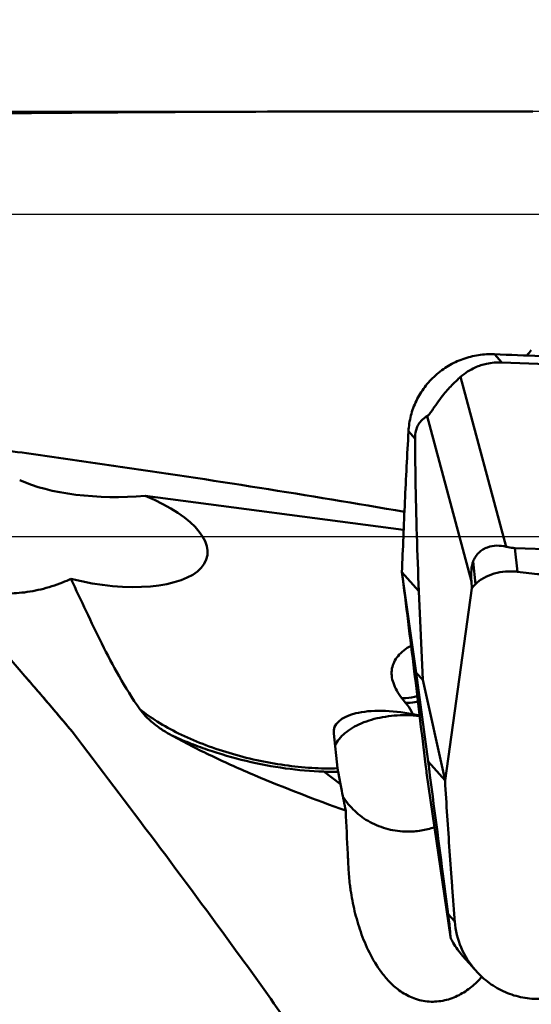
# Model space of a CAD drawing. Units: millimetres. Extents: x -103 to 104, y -30 to 76.
# Drawn here: x 24 to 29, y 9 to 18 of the extents above; entities that cross this region are included whole.
import ezdxf

# ---------------------------------------------------------------- set-up
doc = ezdxf.new("R2010")
doc.units = ezdxf.units.MM
for name, color, linetype, lineweight in [('1', 4, 'Continuous', 50), ('2', 7, 'Continuous', 25), ('cut', 1, 'Continuous', 25), ('nocut', 7, 'Continuous', 25), ('sk2', 7, 'Continuous', 25)]:
    doc.layers.add(name, color=color, linetype=linetype, lineweight=lineweight)
doc.styles.add('simplex', font='txt.shx', dxfattribs={"height": 3.5})
doc.dimstyles.new('コピー - ISO-25', dxfattribs={"dimscale": 0, "dimtxt": 3.5, "dimasz": 3.5, "dimexe": 1.5, "dimexo": 0, "dimgap": 2.3, "dimtad": 1, "dimdsep": 46, "dimtxsty": 'simplex', "dimcen": 0.09, "dimclrd": 256, "dimclre": 256, "dimclrt": 256, "dimadec": 0, "dimazin": 0, "dimtfac": 1, "dimtofl": 0, "dimtmove": 0, "dimatfit": 3, "dimfxl": 1, "dimtolj": 1, "dimlwd": -1, "dimlwe": -1, "dimarcsym": 0})

# ---------------------------------------------------------------- blocks, each defined once
blk = doc.blocks.new('*D4')
at = {"layer": 'Defpoints', "color": 0, "lineweight": 0}
for p in [(-82.55, 50), (50.8, 16.6625), (-82.55, 14.375)]:
    blk.add_point(p, dxfattribs=at)
at = {"layer": 'sk2'}
for p, q in [((-82.55, 14.375), (-82.55, 51.5)), ((50.8, 16.6625), (50.8, 51.5)), ((47.3, 50), (-79.05, 50))]:
    blk.add_line(p, q, dxfattribs=at)
at = {"layer": 'sk2', "lineweight": 0}
for points in [[(-79.05, 50.5833), (-79.05, 49.4167), (-82.55, 50)], [(47.3, 49.4167), (47.3, 50.5833), (50.8, 50)]]:
    blk.add_solid(points, dxfattribs=at)
at = {"layer": 'sk2', "insert": (-15.875, 54.05), "char_height": 3.5, "attachment_point": 5, "style": 'simplex'}
blk.add_mtext('\\A1;133.35 [5.250"]', dxfattribs=at)
blk = doc.blocks.new('*D7')
at = {"layer": '2'}
for p, q in [((15.8, 5.3697), (15.8, 31.5)), ((50.8, 15.0817), (50.8, 31.5)), ((47.3, 30), (19.3, 30)), ((50.8, 30), (104.4, 30))]:
    blk.add_line(p, q, dxfattribs=at)
at = {"layer": '2', "lineweight": 0}
for points in [[(19.3, 30.5833), (19.3, 29.4167), (15.8, 30)], [(47.3, 29.4167), (47.3, 30.5833), (50.8, 30)]]:
    blk.add_solid(points, dxfattribs=at)
at = {"layer": 'Defpoints', "color": 0, "lineweight": 0}
for p in [(15.8, 30), (50.8, 15.0817), (15.8, 5.3697)]:
    blk.add_point(p, dxfattribs=at)
at = {"layer": '2', "insert": (79.35, 34.05), "char_height": 3.5, "attachment_point": 5, "style": 'simplex'}
blk.add_mtext('\\A1;35 [1.378"](MAX)', dxfattribs=at)
blk = doc.blocks.new('*D10')
at = {"layer": '2'}
for p, q in [((0, 15.875), (0, 41.5)), ((50.8, 16.6625), (50.8, 41.5)), ((3.5, 40), (47.3, 40))]:
    blk.add_line(p, q, dxfattribs=at)
at = {"layer": '2', "lineweight": 0}
for points in [[(3.5, 40.5833), (3.5, 39.4167), (0, 40)], [(47.3, 39.4167), (47.3, 40.5833), (50.8, 40)]]:
    blk.add_solid(points, dxfattribs=at)
at = {"layer": 'Defpoints', "color": 0, "lineweight": 0}
for p in [(50.8, 40), (50.8, 16.6625), (0, 15.875)]:
    blk.add_point(p, dxfattribs=at)
at = {"layer": '2', "insert": (25.4, 44.05), "char_height": 3.5, "attachment_point": 5, "style": 'simplex'}
blk.add_mtext('\\A1;50.8 [2.000"]', dxfattribs=at)

msp = doc.modelspace()

# ---------------------------------------------------------------- linework, layer by layer
at = {"layer": '1'}
for p, q in [((28.53505801, 15.09873813), (28.60601082, 15.01864254)), ((28.60601082, 15.01864254), (35.74470294, 14.74325145)), ((28.20501063, 14.87820766), (28.64790494, 13.22458182)), ((27.87803787, 14.49483697), (28.30913443, 12.88526015)), ((27.69685145, 14.34830482), (27.761079, 14.27580108)), ((27.6499531, 13.38903663), (25.13208961, 13.71991212)), ((35.87269267, 12.936616), (28.73400056, 13.21200709)), ((28.73400056, 13.21200709), (28.75856232, 12.98086112)), ((28.32672657, 13.08102723), (28.35018242, 12.8602887)), ((27.63347055, 12.9776496), (27.79851304, 12.79134021)), ((27.77323067, 11.99823151), (27.63347061, 12.97764924)), ((28.30913443, 12.88526015), (28.31336982, 12.82103577)), ((27.8360872, 11.92727547), (27.79851304, 12.79134021)), ((28.05286093, 10.9476608), (28.31336982, 12.82103577)), ((27.8360872, 11.92727547), (27.77323067, 11.99823151)), ((27.77323067, 11.99823151), (27.88780944, 11.13401091)), ((27.8360872, 11.92727547), (28.05286093, 10.9476608)), ((27.63372806, 11.75015149), (27.66942302, 11.70493348)), ((26.9685261, 11.40653523), (27.0060227, 11.06790287)), ((28.05285192, 10.94770152), (27.88780944, 11.13401091)), ((26.87175857, 11.03521317), (27.03383214, 10.91380884)), ((27.0107721, 11.03429727), (27.03383214, 10.91380884)), ((27.87111225, 11.03909124), (27.86251399, 11.10332532)), ((27.87111225, 11.03909124), (27.87352434, 11.02249578)), ((27.8734296, 11.02248201), (28.10517345, 9.42806144)), ((28.14736302, 9.57670877), (28.08311954, 9.64923049)), ((28.10473846, 9.43753716), (28.10425335, 9.4477155)), ((28.10500099, 9.42991358), (28.10473846, 9.43753716)), ((28.10517288, 9.42806234), (28.10500099, 9.42991358)), ((28.22453986, 9.24181837), (28.35138802, 9.09862492))]:
    msp.add_line(p, q, dxfattribs=at)
for centre, major_axis, ratio, start_param, end_param in [((29.69660576, 14.68329193), (1.00732522, 0.26870058), 0.8001730694, 2.2547657047, 2.3264556986), ((24.87041634, 14.14862265), (1.20914659, 0.01070119), 0.3648362982, 3.7906661744, 4.9272963561), ((24.6041036, 13.36984023), (1.13066738, -0.24327388), 0.4242279751, 4.6308114277, 7.4613316404), ((28.86718274, 12.04093026), (-0.48837502, 1.10291643), 0.2485739622, 0.2461343902, 0.596396367), ((27.71197241, 11.28633738), (0.74137623, -0.16240681), 0.4049383107, 1.6235720238, 3.2776123319), ((28.10220472, 11.88182387), (0.11780127, 1.10817787), 0.1993743771, -3.8274293151, -3.804038896)]:
    msp.add_ellipse(centre, major_axis=major_axis, ratio=ratio, start_param=start_param, end_param=end_param, dxfattribs=at)
for points, knots in [([(28.90856377, 17.46200126), (28.75852364, 17.46230453), (28.45849492, 17.46248061), (27.85866455, 17.46270732), (26.81011895, 17.46170253), (25.61272111, 17.45759214), (24.4167631, 17.44988619), (23.5217677, 17.44212312), (22.77699984, 17.43371016), (22.25638259, 17.42672652), (21.95937676, 17.42222488), (21.81098289, 17.42005475), (21.73681617, 17.41875383)], [0, 0, 0, 0, 0.0627612452, 0.1255006278, 0.2509063865, 0.5013632078, 0.6263684216, 0.7511803341, 0.8757494799, 0.9379209862, 0.9689716205, 1, 1, 1, 1]), ([(27.69685145, 14.34830482), (27.69965525, 14.39960763), (27.71560903, 14.50207996), (27.76923944, 14.64811485), (27.8506312, 14.78135722), (27.95665974, 14.89663076), (28.08325645, 14.98954571), (28.22558114, 15.05655998), (28.37811118, 15.09510831), (28.48298863, 15.10091035), (28.53505801, 15.09873813)], [0, 0, 0, 0, 0.123820637, 0.2479977993, 0.3726183212, 0.4976658474, 0.6230730282, 0.7487124518, 0.8744073382, 1, 1, 1, 1]), ([(28.53505801, 15.09873813), (28.83525359, 15.08621464), (29.43546629, 15.06124857), (30.63496109, 15.01022779), (32.13219734, 14.94495508), (33.92515446, 14.86358091), (35.11875804, 14.80674396), (35.71445474, 14.77739735)], [0, 0, 0, 0, 0.1254237058, 0.2507715562, 0.5011740722, 0.7510286821, 1, 1, 1, 1]), ([(28.60601082, 15.01864254), (28.55631443, 15.02055969), (28.46725554, 15.01333245), (28.32881777, 14.9682707), (28.24757567, 14.9155103), (28.20501063, 14.87820766)], [0, 0, 0, 0, 0.3435509111, 0.6090330859, 1, 1, 1, 1]), ([(28.20501063, 14.87820766), (28.17905401, 14.85546011), (28.13871326, 14.81773973), (28.08453546, 14.76041654), (28.03753612, 14.70558723), (27.98673051, 14.63913049), (27.94598529, 14.57881117), (27.91580293, 14.53501093), (27.8997028, 14.51411508), (27.88803125, 14.50179311), (27.88105765, 14.49650848), (27.87803787, 14.49483697)], [0, 0, 0, 0, 0.2047488634, 0.3272759789, 0.4677748092, 0.6329742889, 0.8232092431, 0.8995118258, 0.9485352779, 0.9795242099, 1, 1, 1, 1]), ([(27.87803787, 14.49483697), (27.85638123, 14.48284954), (27.82121207, 14.45599319), (27.78724174, 14.4064011), (27.7653104, 14.34766479), (27.7609, 14.30342207), (27.761079, 14.27580108)], [0, 0, 0, 0, 0.2844368443, 0.4970878888, 0.6825998694, 1, 1, 1, 1]), ([(21.96570625, 14.40051036), (21.99557871, 14.39681717), (22.05528987, 14.38919455), (22.17471593, 14.37408202), (22.38362516, 14.34743093), (22.68191605, 14.30886568), (23.03962929, 14.26178611), (23.51607046, 14.19793189), (24.11084948, 14.1160142), (25.06036726, 13.98024418), (26.24334237, 13.80112961), (27.1871463, 13.64570912), (27.65763874, 13.56428352)], [0, 0, 0, 0, 0.0156947282, 0.0313872418, 0.0627679525, 0.1255072452, 0.188216903, 0.2508956168, 0.3761549208, 0.5012735616, 0.7510283553, 1, 1, 1, 1]), ([(27.63347056, 12.9776496), (27.64201788, 13.20616646), (27.66107495, 13.66315436), (27.6843711, 14.11994452), (27.69685145, 14.34830482)], [0, 0, 0, 0, 0.4999732974, 1, 1, 1, 1]), ([(27.761079, 14.27580108), (27.76192076, 14.14591291), (27.76762537, 13.65094716), (27.78265139, 13.15609878), (27.79851304, 12.79134021)], [0, 0, 0, 0, 0.2624089406, 1, 1, 1, 1]), ([(23.96117774, 11.96495083), (23.65702418, 12.31731195), (23.03868673, 13.01546701), (22.41184229, 13.70589463), (22.09770981, 14.05153803)], [0, 0, 0, 0, 0.4991485773, 1, 1, 1, 1]), ([(28.32672657, 13.08102723), (28.33271817, 13.09679047), (28.3480139, 13.1277929), (28.38070553, 13.167746), (28.42116326, 13.19861405), (28.47938133, 13.22615769), (28.55710188, 13.23953743), (28.61861082, 13.23192754), (28.64790494, 13.22458182)], [0, 0, 0, 0, 0.1312225234, 0.2667636412, 0.3980049736, 0.5238444022, 0.7649923064, 1, 1, 1, 1]), ([(28.64790494, 13.22458182), (28.65448767, 13.22293115), (28.68279531, 13.21649635), (28.71177359, 13.21286455), (28.73400056, 13.21200709)], [0, 0, 0, 0, 0.2337764199, 1, 1, 1, 1]), ([(24.32659249, 12.87625884), (24.25771013, 12.84904277), (24.11859764, 12.80514298), (23.90976552, 12.77053484), (23.74229237, 12.76589739), (23.61931145, 12.77570414), (23.5378077, 12.78833515), (23.46531964, 12.80579486), (23.40280393, 12.82754702), (23.35099118, 12.85326522), (23.31040989, 12.88296304), (23.28166126, 12.91716746), (23.26612422, 12.95630549), (23.26467933, 12.99930862), (23.27175093, 13.02777592), (23.27672528, 13.04232166)], [0, 0, 0, 0, 0.1816368317, 0.3562942451, 0.5175875649, 0.5910607591, 0.6586315671, 0.7196468473, 0.7736767949, 0.8206391522, 0.8610160823, 0.8961953914, 0.9287829057, 0.9622993513, 1, 1, 1, 1]), ([(27.86251399, 11.10332532), (27.82691121, 11.40725717), (27.75151175, 12.03215242), (27.67339318, 12.65670935), (27.63349421, 12.97765213)], [0, 0, 0, 0, 0.4861751728, 1, 1, 1, 1]), ([(28.75856232, 12.98086112), (28.73922983, 12.98313324), (28.7005432, 12.98553601), (28.62441553, 12.98354111), (28.53263561, 12.96749649), (28.4322194, 12.92680926), (28.37405679, 12.8851685), (28.35018242, 12.8602887)], [0, 0, 0, 0, 0.1329918145, 0.2642892766, 0.5198513824, 0.7644151607, 1, 1, 1, 1]), ([(35.93030992, 12.39439124), (35.89279041, 12.39652104), (35.81776869, 12.40104787), (35.66772318, 12.40993962), (35.40519599, 12.42582362), (35.03024584, 12.44913774), (34.58045352, 12.47822765), (33.98105862, 12.51851363), (33.23234366, 12.57177975), (32.33472108, 12.64077148), (31.43824773, 12.71521867), (30.69214497, 12.78238182), (30.09608706, 12.83962142), (29.72400072, 12.87693521), (29.4266123, 12.90787556), (29.20375949, 12.9315082), (28.98111115, 12.95605565), (28.83268297, 12.97214982), (28.75856232, 12.98086112)], [0, 0, 0, 0, 0.0156658941, 0.0313310106, 0.0626590565, 0.1253053678, 0.1879377643, 0.2505549571, 0.3757379272, 0.5008408811, 0.6258472926, 0.7507336154, 0.8131222489, 0.875467772, 0.9066221283, 0.9377633466, 0.9688887452, 1, 1, 1, 1]), ([(25.07957928, 11.64481901), (25.00655435, 11.74748744), (24.87684117, 11.95657665), (24.70915261, 12.27789352), (24.55681631, 12.59563958), (24.45839475, 12.80660903), (24.40910842, 12.91159834)], [0, 0, 0, 0, 0.2633926256, 0.5133083411, 0.7575290512, 1, 1, 1, 1]), ([(28.35018242, 12.8602887), (28.34710838, 12.8570852), (28.33467495, 12.84415463), (28.32244361, 12.83102908), (28.31336988, 12.8210349)], [0, 0, 0, 0, 0.2475022163, 1, 1, 1, 1]), ([(27.72254335, 12.26133973), (27.69733225, 12.24751471), (27.65125792, 12.21795979), (27.59415328, 12.16417288), (27.55428297, 12.10388016), (27.53294364, 12.03786434), (27.53086168, 11.96772966), (27.54763538, 11.89511034), (27.58236557, 11.82099434), (27.61502082, 11.77384963), (27.63372806, 11.75015149)], [0, 0, 0, 0, 0.1407282485, 0.2665291162, 0.3813076752, 0.4907580617, 0.6016652601, 0.7204989218, 0.8522279077, 1, 1, 1, 1]), ([(24.42059875, 11.42493977), (24.38272381, 11.47016995), (24.23061062, 11.65104474), (24.0770564, 11.8307057), (23.96117774, 11.96495083)], [0, 0, 0, 0, 0.2496205441, 1, 1, 1, 1]), ([(23.97204379, 11.9524487), (24.00958008, 11.90955578), (24.16094568, 11.73530009), (24.30980701, 11.5588723), (24.42059875, 11.42493977)], [0, 0, 0, 0, 0.2469412972, 1, 1, 1, 1]), ([(27.63372806, 11.75015149), (27.64602215, 11.74978205), (27.69628726, 11.75027243), (27.74639927, 11.7586172), (27.78297843, 11.76868215)], [0, 0, 0, 0, 0.2448262167, 1, 1, 1, 1]), ([(27.78933019, 11.71626153), (27.77932392, 11.71410114), (27.73979588, 11.70674746), (27.69937444, 11.70403345), (27.66942302, 11.70493348)], [0, 0, 0, 0, 0.2546362217, 1, 1, 1, 1]), ([(27.7385371, 11.59469818), (27.73427719, 11.60394551), (27.71469988, 11.64274176), (27.69002342, 11.67883711), (27.66942302, 11.70493348)], [0, 0, 0, 0, 0.2344373748, 1, 1, 1, 1]), ([(25.07957928, 11.64481901), (25.13335054, 11.60011128), (25.25531718, 11.51411628), (25.46123972, 11.40120698), (25.69556752, 11.29962494), (25.95040322, 11.2128794), (26.2171629, 11.14392756), (26.48680121, 11.09512063), (26.75013244, 11.06809665), (26.92272431, 11.06504117), (27.0060227, 11.06790287)], [0, 0, 0, 0, 0.1025203117, 0.2180256463, 0.3437946112, 0.4764651925, 0.6122918616, 0.7473634465, 0.877808071, 1, 1, 1, 1]), ([(25.38625162, 11.38962161), (25.35340377, 11.40782548), (25.29134889, 11.44536624), (25.2071158, 11.50752427), (25.13610501, 11.57315085), (25.09668053, 11.62077573), (25.07957928, 11.64481901)], [0, 0, 0, 0, 0.2802214821, 0.5404262096, 0.7798450638, 1, 1, 1, 1]), ([(26.98140962, 11.28975468), (26.99195041, 11.31207104), (27.02022526, 11.35598496), (27.07812296, 11.41372809), (27.15144644, 11.46477931), (27.27139679, 11.52439126), (27.44801259, 11.57350622), (27.59782143, 11.58524931), (27.67559187, 11.58454664)], [0, 0, 0, 0, 0.0938413299, 0.1964353677, 0.309129308, 0.4320582728, 0.7042859661, 1, 1, 1, 1]), ([(26.54762188, 8.55273471), (26.3766831, 8.79522195), (25.68226468, 9.76338607), (24.96294536, 10.71333896), (24.42059875, 11.42493977)], [0, 0, 0, 0, 0.2490201066, 1, 1, 1, 1]), ([(27.08525397, 10.65563113), (26.78811101, 10.76257991), (26.34865011, 10.93010615), (25.784199, 11.18123643), (25.51482786, 11.31795716), (25.38568107, 11.38958641)], [0, 0, 0, 0, 0.5112981226, 0.7608990897, 1, 1, 1, 1]), ([(25.38625162, 11.38962161), (25.4431221, 11.3633927), (25.55956184, 11.31361314), (25.80083513, 11.22425008), (26.11359328, 11.13394448), (26.49284264, 11.0617467), (26.74731062, 11.03896282), (26.87175857, 11.03521317)], [0, 0, 0, 0, 0.1222924184, 0.2471394317, 0.5022566741, 0.7568809315, 1, 1, 1, 1]), ([(28.08311954, 9.64923049), (28.06616833, 9.77914893), (28.00144386, 10.27412549), (27.93619826, 10.76903388), (27.88780944, 11.13401091)], [0, 0, 0, 0, 0.2624642471, 1, 1, 1, 1]), ([(27.01077016, 11.0343025), (26.99935966, 11.03409936), (26.95302083, 11.03356394), (26.9066699, 11.0341655), (26.87175661, 11.03521464)], [0, 0, 0, 0, 0.2462660062, 1, 1, 1, 1]), ([(27.0060227, 11.06790287), (27.00638351, 11.06464437), (27.0077003, 11.05340794), (27.00927896, 11.04219339), (27.0107721, 11.03429727)], [0, 0, 0, 0, 0.289754022, 1, 1, 1, 1]), ([(28.05285192, 10.94770152), (28.06662735, 10.71910465), (28.08875063, 10.37626962), (28.11722662, 9.9764561), (28.13414079, 9.74800557), (28.14297345, 9.63380171), (28.14736302, 9.57670877)], [0, 0, 0, 0, 0.4999301866, 0.7499496967, 0.8749987882, 1, 1, 1, 1]), ([(27.03383214, 10.91380884), (27.03807961, 10.89188353), (27.05487817, 10.80575663), (27.0721149, 10.71971495), (27.08525397, 10.65563113)], [0, 0, 0, 0, 0.2545068397, 1, 1, 1, 1]), ([(27.05750752, 10.79298521), (27.08948106, 10.74144134), (27.16827391, 10.64581044), (27.31996457, 10.5370045), (27.4961645, 10.46820207), (27.62228321, 10.45194041), (27.68548986, 10.45136932)], [0, 0, 0, 0, 0.2446173666, 0.4929785117, 0.7450832925, 1, 1, 1, 1]), ([(27.11228769, 10.09595781), (27.10996663, 10.14189755), (27.10064336, 10.32844009), (27.09172777, 10.51500303), (27.08525397, 10.65563113)], [0, 0, 0, 0, 0.2462762504, 1, 1, 1, 1]), ([(27.68548986, 10.45136931), (27.73034992, 10.450964), (27.82028626, 10.45775261), (27.90778799, 10.47961516), (27.95022771, 10.49411207)], [0, 0, 0, 0, 0.5000806529, 1, 1, 1, 1]), ([(27.13323624, 9.88280079), (27.13067769, 9.90041181), (27.12121354, 9.97119256), (27.11499301, 10.04241291), (27.11228769, 10.09595781)], [0, 0, 0, 0, 0.2492105837, 1, 1, 1, 1]), ([(28.4108791, 9.03810016), (28.38013839, 9.00231775), (28.31182883, 8.93508652), (28.1904103, 8.8545309), (28.05000044, 8.80201954), (27.92255384, 8.79139359), (27.82147459, 8.80581969), (27.72621003, 8.83419218), (27.62101912, 8.89059118), (27.51829197, 8.97826878), (27.41161805, 9.10263165), (27.31283093, 9.26806455), (27.22865799, 9.47206592), (27.16948416, 9.67650664), (27.14322204, 9.81406648), (27.13323624, 9.88280079)], [0, 0, 0, 0, 0.0703571172, 0.1420837986, 0.2158127599, 0.2916501149, 0.3298907431, 0.3675882997, 0.4394187522, 0.5059262474, 0.5679749556, 0.6830948523, 0.7914536893, 0.8964104614, 1, 1, 1, 1]), ([(28.10425335, 9.4477155), (28.1034168, 9.46318467), (28.09809227, 9.53053926), (28.08985472, 9.59761035), (28.08311954, 9.64923049)], [0, 0, 0, 0, 0.2293396902, 1, 1, 1, 1]), ([(28.14736302, 9.57670878), (28.1540664, 9.48952135), (28.1970192, 9.315645), (28.29296902, 9.16458286), (28.35138823, 9.09862511)], [0, 0, 0, 0, 0.4981075794, 1, 1, 1, 1]), ([(28.22453986, 9.24181836), (28.20724287, 9.26134448), (28.173848, 9.30241988), (28.13917322, 9.35447007), (28.11913032, 9.39176755), (28.11112528, 9.40923202), (28.10699055, 9.42031352), (28.10548099, 9.42594233), (28.10517288, 9.42806234)], [0, 0, 0, 0, 0.3515226109, 0.7125006301, 0.8406480891, 0.9218205279, 0.9711311256, 1, 1, 1, 1]), ([(28.35138823, 9.09862511), (28.39119415, 9.05368254), (28.4807396, 8.97231542), (28.63765335, 8.88268206), (28.80930381, 8.82968333), (28.92854451, 8.82066298), (28.9874524, 8.82289715)], [0, 0, 0, 0, 0.2519663316, 0.5030949794, 0.7525913582, 1, 1, 1, 1])]:
    msp.add_open_spline(points, degree=3, knots=knots, dxfattribs=at)
for points in [[(24.40910842, 12.91159834), (24.38194658, 12.89904681), (24.35442075, 12.88725405), (24.32659249, 12.87625884)], [(27.80619159, 11.57686928), (27.76283971, 11.58159229), (27.71919848, 11.58415265), (27.67559187, 11.58454664)], [(27.80531972, 11.58394168), (27.78295303, 11.58679362), (27.76066074, 11.59034539), (27.7385371, 11.59469818)]]:
    msp.add_open_spline(points, degree=3, dxfattribs=at)
at = {"layer": 'cut'}
for p, q in [((50, 17.4625), (14.76767603, 17.4625)), ((50.14618284, 13.32139299), (22.05631187, 13.32139299))]:
    msp.add_line(p, q, dxfattribs=at)
at = {"layer": 'nocut'}
msp.add_line((7.44338933, 16.4625), (48.1, 16.4625), dxfattribs=at)

# ---------------------------------------------------------------- dimensions: what is measured, and where the dimension line sits
at = {"layer": '2'}
dim = msp.add_linear_dim(base=(50.8, 40.0000000019), p1=(-0.0000000026, 15.8750000019), p2=(50.8, 16.6625000008), dimstyle='コピー - ISO-25', override={"dimscale": 1, "dimdec": 8}, dxfattribs=at)
dim.commit()
dim.dimension.update_dxf_attribs({"geometry": '*D10', "text_midpoint": (25.3999999987, 44.0500000019)})
dim = msp.add_linear_dim(base=(15.8, 30.0000000019), p1=(50.8, 15.0816698384), p2=(15.8, 5.3697268888), text='<>(MAX)', dimstyle='コピー - ISO-25', override={"dimscale": 1, "dimdec": 8}, dxfattribs=at)
dim.commit()
dim.dimension.update_dxf_attribs({"geometry": '*D7', "text_midpoint": (79.35, 30.0000000019), "dimtype": 160})
at = {"layer": 'sk2'}
dim = msp.add_linear_dim(base=(-82.55, 50.0000000019), p1=(50.8, 16.6625000008), p2=(-82.55, 14.374999518), dimstyle='コピー - ISO-25', override={"dimscale": 1, "dimdec": 8}, dxfattribs=at)
dim.commit()
dim.dimension.update_dxf_attribs({"geometry": '*D4', "text_midpoint": (-15.875, 54.0500000019)})

doc.saveas('drawing.dxf')
